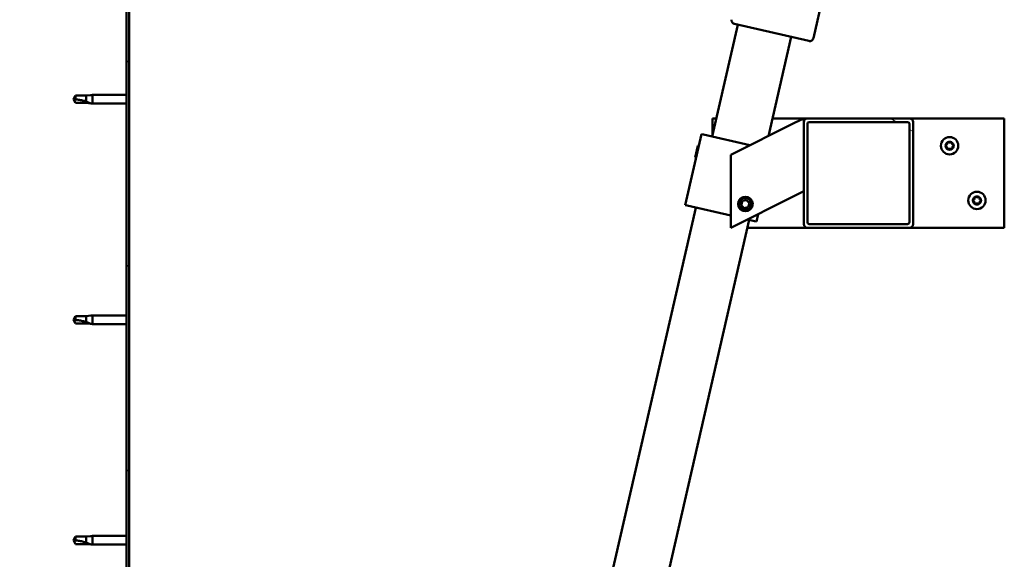
# Model space of a CAD drawing. Units: millimetres. Extents: x -6096 to 24304, y 3138 to 8837.
# Drawn here: x 17086 to 17626, y 6940 to 7237 of the extents above; entities that cross this region are included whole.
import ezdxf

# ---------------------------------------------------------------- set-up
doc = ezdxf.new("R2010")
doc.units = ezdxf.units.MM
doc.header["$LTSCALE"] = 25
doc.layers.add('Hatch (ISO)', color=7, linetype='Continuous', lineweight=18)
doc.layers.add('Visible (ISO)', color=7, linetype='Continuous', lineweight=50)

msp = doc.modelspace()

# ---------------------------------------------------------------- hatches: boundary and pattern name
at = {"layer": 'Hatch (ISO)'}
h = msp.add_hatch(dxfattribs=at)
h.set_pattern_fill('ANSI31', color=256, scale=635, angle=90.0002, style=0)
h.set_pattern_definition([(135.0002, (0, 0), (-56.1264, -56.1268), [])])
edge = h.paths.add_edge_path()
edge.add_line((17086.14, 7378.91), (17086.14, 7360.91))
edge.add_line((17086.14, 7360.91), (17087.64, 7360.91))
edge.add_line((17087.64, 7360.91), (17087.64, 7378.91))
edge.add_ellipse((17089.64, 7378.91), major_axis=(-2, 0), ratio=1, start_angle=270, end_angle=360, ccw=False)
edge.add_line((17089.64, 7380.91), (17142.64, 7380.91))
edge.add_ellipse((17142.64, 7378.91), major_axis=(0, 2), ratio=1, start_angle=270, end_angle=360, ccw=False)
edge.add_line((17144.64, 7378.91), (17144.64, 6885.91))
edge.add_ellipse((17142.64, 6885.91), major_axis=(2, 0), ratio=1, start_angle=270, end_angle=360, ccw=False)
edge.add_line((17142.64, 6883.91), (17086.14, 6883.91))
edge.add_line((17086.14, 6883.91), (17086.14, 6882.41))
edge.add_line((17086.14, 6882.41), (17142.64, 6882.41))
edge.add_ellipse((17142.64, 6885.91), major_axis=(0, -3.5), ratio=1, start_angle=0, end_angle=90)
edge.add_line((17146.14, 6885.91), (17146.14, 7378.91))
edge.add_ellipse((17142.64, 7378.91), major_axis=(3.5, 0), ratio=1, start_angle=0, end_angle=90)
edge.add_line((17142.64, 7382.41), (17126.14, 7382.41))
edge.add_line((17126.14, 7382.41), (17106.14, 7382.41))
edge.add_line((17106.14, 7382.41), (17089.64, 7382.41))
edge.add_ellipse((17089.64, 7378.91), major_axis=(0, 3.5), ratio=1, start_angle=0, end_angle=90)
h = msp.add_hatch(dxfattribs=at)
h.set_pattern_fill('ANSI31', color=256, scale=635, angle=105.0002, style=0)
h.set_pattern_definition([(150.00025, (0, 0), (-39.6872, -68.74094), [])])
edge = h.paths.add_edge_path()
edge.add_ellipse((17574.14, 7180.41), major_axis=(2, 0), ratio=1, start_angle=0, end_angle=90)
edge.add_line((17574.14, 7182.41), (17518.14, 7182.41))
edge.add_ellipse((17518.14, 7180.41), major_axis=(0, 2), ratio=1, start_angle=0, end_angle=90)
edge.add_line((17516.14, 7180.41), (17516.14, 7124.41))
edge.add_ellipse((17518.14, 7124.41), major_axis=(-2, 0), ratio=1, start_angle=0, end_angle=90)
edge.add_line((17518.14, 7122.41), (17574.14, 7122.41))
edge.add_ellipse((17574.14, 7124.41), major_axis=(0, -2), ratio=1, start_angle=0, end_angle=90)
edge.add_line((17576.14, 7124.41), (17576.14, 7180.41))
edge = h.paths.add_edge_path(flags=0)
edge.add_ellipse((17519.14, 7179.41), major_axis=(-1, 0), ratio=1, start_angle=270, end_angle=360)
edge.add_line((17518.14, 7179.41), (17518.14, 7125.41))
edge.add_ellipse((17519.14, 7125.41), major_axis=(0, -1), ratio=1, start_angle=270, end_angle=360)
edge.add_line((17519.14, 7124.41), (17573.14, 7124.41))
edge.add_ellipse((17573.14, 7125.41), major_axis=(1, 0), ratio=1, start_angle=270, end_angle=360)
edge.add_line((17574.14, 7125.41), (17574.14, 7179.41))
edge.add_ellipse((17573.14, 7179.41), major_axis=(0, 1), ratio=1, start_angle=270, end_angle=360)
edge.add_line((17573.14, 7180.41), (17519.14, 7180.41))

# ---------------------------------------------------------------- linework, layer by layer
at = {"layer": 'Visible (ISO)'}
for p, q in [((17144.64, 7378.91), (17144.64, 6885.91)), ((17146.14, 6885.91), (17146.14, 7378.91)), ((17555.62, 7375.51), (17521.42, 7226.38)), ((17465.95, 7172.41), (17480.04, 7233.82)), ((17519.02, 7224.88), (17478.09, 7234.26)), ((17509.28, 7227.11), (17496.81, 7172.74)), ((17116.83, 7194.96), (17115.64, 7192.91)), ((17116.83, 7190.86), (17115.64, 7192.91)), ((17116.83, 7194.96), (17116.83, 7192.78)), ((17122.57, 7194.96), (17116.83, 7194.96)), ((17125.22, 7195.22), (17122.57, 7194.96)), ((17122.57, 7194.96), (17122.57, 7191.67)), ((17125.22, 7195.22), (17126.14, 7195.31)), ((17126.14, 7195.31), (17126.14, 7190.51)), ((17144.64, 7195.31), (17126.14, 7195.31)), ((17122.57, 7190.86), (17116.83, 7190.86)), ((17125.22, 7190.6), (17122.57, 7190.86)), ((17125.22, 7190.6), (17126.14, 7190.51)), ((17144.64, 7190.51), (17126.14, 7190.51)), ((17466.14, 7173.24), (17466.14, 7182.41)), ((17466.14, 7182.41), (17468.25, 7182.41)), ((17499.03, 7182.41), (17518.14, 7182.41)), ((17511.13, 7179.9), (17516.14, 7182.41)), ((17516.14, 7182.41), (17516.14, 7180.41)), ((17574.14, 7182.41), (17518.14, 7182.41)), ((17574.14, 7182.41), (17626.14, 7182.41)), ((17626.14, 7182.41), (17626.14, 7122.41)), ((17511.13, 7179.9), (17476.14, 7162.41)), ((17516.14, 7180.41), (17516.14, 7124.41)), ((17518.14, 7125.41), (17518.14, 7179.41)), ((17519.14, 7180.41), (17573.14, 7180.41)), ((17574.14, 7179.41), (17574.14, 7125.41)), ((17576.14, 7124.41), (17576.14, 7180.41)), ((17460.11, 7173.75), (17451.17, 7134.76)), ((17461.08, 7173.53), (17460.11, 7173.75)), ((17461.08, 7173.53), (17486.65, 7167.66)), ((17456.66, 7160.97), (17458.11, 7167.27)), ((17458.11, 7167.27), (17458.71, 7167.64)), ((17456.66, 7160.97), (17457.04, 7160.37)), ((17476.14, 7162.41), (17476.14, 7122.41)), ((17476.14, 7122.41), (17511.13, 7139.9)), ((17516.14, 7142.41), (17511.13, 7139.9)), ((17313.51, 6507.67), (17457.01, 7133.42)), ((17452.14, 7134.54), (17451.17, 7134.76)), ((17452.14, 7134.54), (17476.14, 7129.04)), ((17481.9, 7134.88), (17482.56, 7137.09)), ((17483.48, 7133.2), (17481.9, 7134.88)), ((17482.56, 7137.09), (17484.81, 7137.62)), ((17485.73, 7133.73), (17483.48, 7133.2)), ((17484.81, 7137.62), (17486.39, 7135.94)), ((17486.39, 7135.94), (17485.73, 7133.73)), ((17491.08, 7129.88), (17490.15, 7125.82)), ((17486.25, 7126.72), (17342.75, 6500.96)), ((17485.23, 7126.95), (17489.18, 7126.05)), ((17490.15, 7125.82), (17489.18, 7126.05)), ((17573.14, 7124.41), (17519.14, 7124.41)), ((17518.14, 7122.41), (17485.27, 7122.41)), ((17518.14, 7122.41), (17574.14, 7122.41)), ((17626.14, 7122.41), (17574.14, 7122.41)), ((17125.22, 7074.22), (17122.57, 7073.96)), ((17125.22, 7074.22), (17126.14, 7074.31)), ((17126.14, 7074.31), (17126.14, 7069.51)), ((17144.64, 7074.31), (17126.14, 7074.31)), ((17116.83, 7073.96), (17115.64, 7071.91)), ((17116.83, 7069.86), (17115.64, 7071.91)), ((17116.83, 7073.96), (17116.83, 7071.78)), ((17122.57, 7073.96), (17116.83, 7073.96)), ((17122.57, 7069.86), (17116.83, 7069.86)), ((17122.57, 7073.96), (17122.57, 7070.67)), ((17125.22, 7069.6), (17122.57, 7069.86)), ((17125.22, 7069.6), (17126.14, 7069.51)), ((17144.64, 7069.51), (17126.14, 7069.51)), ((17116.83, 6952.96), (17115.64, 6950.91)), ((17116.83, 6948.86), (17115.64, 6950.91)), ((17116.83, 6952.96), (17116.83, 6950.78)), ((17122.57, 6952.96), (17116.83, 6952.96)), ((17125.22, 6953.22), (17122.57, 6952.96)), ((17122.57, 6952.96), (17122.57, 6949.67)), ((17125.22, 6953.22), (17126.14, 6953.31)), ((17126.14, 6953.31), (17126.14, 6948.51)), ((17144.64, 6953.31), (17126.14, 6953.31)), ((17122.57, 6948.86), (17116.83, 6948.86)), ((17125.22, 6948.6), (17122.57, 6948.86)), ((17125.22, 6948.6), (17126.14, 6948.51)), ((17144.64, 6948.51), (17126.14, 6948.51))]:
    msp.add_line(p, q, dxfattribs=at)
for centre, radius in [((17596.14, 7167.41), 4.75), ((17484.14, 7135.41), 4), ((17611.14, 7137.41), 4.75), ((17484.14, 7135.41), 3.23)]:
    msp.add_circle(centre, radius, dxfattribs=at)
for centre, radius, start, end in [((17478.53, 7236.21), 2, 169.6629, 254.5053), ((17478.53, 7236.21), 2, 254.5053, 257.0841), ((17519.47, 7226.83), 2, 259.6629, 344.5053), ((17519.47, 7226.83), 2, 344.5053, 347.0841), ((17519.47, 7226.83), 2, 257.0841, 259.6629), ((17518.14, 7180.41), 2, 90, 180), ((17574.14, 7180.41), 2, 0, 90), ((17519.14, 7179.41), 1, 90, 180), ((17573.14, 7179.41), 1, 0, 90), ((17596.14, 7167.41), 2.21, 125.5744, 174.4256), ((17594.34, 7167.41), 0.45, 103.3418, 151.5613), ((17594.34, 7167.41), 0.45, 208.4387, 256.6582), ((17596.14, 7167.41), 2.21, 185.5744, 234.4256), ((17594.06, 7168.61), 0.787, 283.3418, 16.6582), ((17594.06, 7166.21), 0.787, 343.3418, 76.6582), ((17595.24, 7168.97), 0.45, 148.4387, 196.6582), ((17595.24, 7165.85), 0.45, 163.3418, 211.5613), ((17596.14, 7167.41), 2.21, 65.5744, 114.4256), ((17595.24, 7168.97), 0.45, 43.3418, 91.5613), ((17596.14, 7169.82), 0.787, 223.3418, 316.6582), ((17597.04, 7168.97), 0.45, 88.4387, 136.6582), ((17597.04, 7168.97), 0.45, 343.3418, 31.5613), ((17596.14, 7167.41), 2.21, 5.5744, 54.4256), ((17596.14, 7167.41), 2.21, 305.5744, 354.4256), ((17597.04, 7165.85), 0.45, 328.4387, 16.6582), ((17598.23, 7168.61), 0.787, 163.3418, 256.6582), ((17598.23, 7166.21), 0.787, 103.3418, 196.6582), ((17597.94, 7167.41), 0.45, 28.4387, 76.6582), ((17597.94, 7167.41), 0.45, 283.3418, 331.5613), ((17595.24, 7165.85), 0.45, 268.4387, 316.6582), ((17596.14, 7167.41), 2.21, 245.5744, 294.4256), ((17596.14, 7165), 0.787, 43.3418, 136.6582), ((17597.04, 7165.85), 0.45, 223.3418, 271.5613), ((17611.14, 7137.41), 2.21, 125.5744, 174.4256), ((17609.06, 7138.61), 0.787, 283.3418, 16.6582), ((17610.24, 7138.97), 0.45, 148.4387, 196.6582), ((17611.14, 7137.41), 2.21, 65.5744, 114.4256), ((17610.24, 7138.97), 0.45, 43.3418, 91.5613), ((17611.14, 7139.82), 0.787, 223.3418, 316.6582), ((17612.04, 7138.97), 0.45, 88.4387, 136.6582), ((17612.04, 7138.97), 0.45, 343.3418, 31.5613), ((17611.14, 7137.41), 2.21, 5.5744, 54.4256), ((17613.23, 7138.61), 0.787, 163.3418, 256.6582), ((17609.34, 7137.41), 0.45, 103.3418, 151.5613), ((17609.34, 7137.41), 0.45, 208.4387, 256.6582), ((17611.14, 7137.41), 2.21, 185.5744, 234.4256), ((17609.06, 7136.21), 0.787, 343.3418, 76.6582), ((17610.24, 7135.85), 0.45, 163.3418, 211.5613), ((17610.24, 7135.85), 0.45, 268.4387, 316.6582), ((17611.14, 7137.41), 2.21, 245.5744, 294.4256), ((17611.14, 7135), 0.787, 43.3418, 136.6582), ((17612.04, 7135.85), 0.45, 223.3418, 271.5613), ((17611.14, 7137.41), 2.21, 305.5744, 354.4256), ((17612.04, 7135.85), 0.45, 328.4387, 16.6582), ((17613.23, 7136.21), 0.787, 103.3418, 196.6582), ((17612.94, 7137.41), 0.45, 28.4387, 76.6582), ((17612.94, 7137.41), 0.45, 283.3418, 331.5613), ((17518.14, 7124.41), 2, 180, 270), ((17519.14, 7125.41), 1, 180, 270), ((17573.14, 7125.41), 1, 270, 0), ((17574.14, 7124.41), 2, 270, 0)]:
    msp.add_arc(centre, radius, start, end, dxfattribs=at)
for points in [[(17115.64, 7192.91), (17116.03, 7192.91), (17116.42, 7192.87), (17116.83, 7192.78)], [(17115.64, 7071.91), (17116.03, 7071.91), (17116.42, 7071.87), (17116.83, 7071.78)], [(17115.64, 6950.91), (17116.03, 6950.91), (17116.42, 6950.87), (17116.83, 6950.78)]]:
    msp.add_open_spline(points, degree=3, dxfattribs=at)
for points, knots in [([(17116.83, 7192.78), (17117.16, 7192.76), (17117.5, 7192.73), (17118.58, 7192.62), (17119.33, 7192.5), (17120.78, 7192.19), (17121.49, 7192.01), (17122.29, 7191.76), (17122.44, 7191.71), (17122.57, 7191.67)], [1.0298299, 1.0298299, 1.0298299, 1.0298299, 1.1268672, 1.1268672, 1.3401618, 1.3401618, 1.5534565, 1.5534565, 1.5990374, 1.5990374, 1.5990374, 1.5990374]), ([(17122.57, 7191.67), (17122.83, 7191.58), (17123.09, 7191.49), (17123.66, 7191.27), (17123.98, 7191.14), (17124.56, 7190.9), (17124.86, 7190.76), (17125.09, 7190.66), (17125.14, 7190.64), (17125.2, 7190.61), (17125.22, 7190.6), (17125.22, 7190.6)], [0.9725494, 0.9725494, 0.9725494, 0.9725494, 1.0547969, 1.0547969, 1.1648244, 1.1648244, 1.2623094, 1.2623094, 1.290226, 1.290226, 1.3181426, 1.3181426, 1.3181426, 1.3181426]), ([(17593.95, 7167.2), (17593.92, 7167.24), (17593.91, 7167.29), (17593.89, 7167.4), (17593.89, 7167.46), (17593.91, 7167.55), (17593.93, 7167.59), (17593.95, 7167.62)], [0.17438702, 0.17438702, 0.17438702, 0.17438702, 0.18896797, 0.18896797, 0.20586323, 0.20586323, 0.21737852, 0.21737852, 0.21737852, 0.21737852]), ([(17594.86, 7169.2), (17594.89, 7169.25), (17594.92, 7169.29), (17595.01, 7169.36), (17595.06, 7169.38), (17595.15, 7169.41), (17595.19, 7169.42), (17595.23, 7169.42)], [0.17438702, 0.17438702, 0.17438702, 0.17438702, 0.18896797, 0.18896797, 0.20586323, 0.20586323, 0.21737852, 0.21737852, 0.21737852, 0.21737852]), ([(17597.06, 7169.42), (17597.11, 7169.42), (17597.16, 7169.41), (17597.26, 7169.37), (17597.31, 7169.33), (17597.38, 7169.27), (17597.41, 7169.24), (17597.43, 7169.2)], [0.17438702, 0.17438702, 0.17438702, 0.17438702, 0.18896797, 0.18896797, 0.20586323, 0.20586323, 0.21737852, 0.21737852, 0.21737852, 0.21737852]), ([(17598.34, 7167.62), (17598.36, 7167.58), (17598.38, 7167.53), (17598.4, 7167.42), (17598.39, 7167.36), (17598.37, 7167.27), (17598.36, 7167.23), (17598.34, 7167.2)], [0.17438702, 0.17438702, 0.17438702, 0.17438702, 0.18896797, 0.18896797, 0.20586323, 0.20586323, 0.21737852, 0.21737852, 0.21737852, 0.21737852]), ([(17595.23, 7165.4), (17595.18, 7165.4), (17595.13, 7165.41), (17595.03, 7165.45), (17594.98, 7165.48), (17594.91, 7165.55), (17594.88, 7165.58), (17594.86, 7165.62)], [0.17438702, 0.17438702, 0.17438702, 0.17438702, 0.18896797, 0.18896797, 0.20586323, 0.20586323, 0.21737851, 0.21737851, 0.21737851, 0.21737851]), ([(17597.43, 7165.62), (17597.4, 7165.57), (17597.37, 7165.53), (17597.28, 7165.46), (17597.23, 7165.44), (17597.14, 7165.41), (17597.1, 7165.4), (17597.06, 7165.4)], [0.17438702, 0.17438702, 0.17438702, 0.17438702, 0.18896797, 0.18896797, 0.20586323, 0.20586323, 0.21737851, 0.21737851, 0.21737851, 0.21737851]), ([(17609.86, 7139.2), (17609.89, 7139.25), (17609.92, 7139.29), (17610.01, 7139.36), (17610.06, 7139.38), (17610.15, 7139.41), (17610.19, 7139.42), (17610.23, 7139.42)], [0.17438702, 0.17438702, 0.17438702, 0.17438702, 0.18896797, 0.18896797, 0.20586323, 0.20586323, 0.21737852, 0.21737852, 0.21737852, 0.21737852]), ([(17612.06, 7139.42), (17612.11, 7139.42), (17612.16, 7139.41), (17612.26, 7139.37), (17612.31, 7139.33), (17612.38, 7139.27), (17612.41, 7139.24), (17612.43, 7139.2)], [0.17438702, 0.17438702, 0.17438702, 0.17438702, 0.18896797, 0.18896797, 0.20586323, 0.20586323, 0.21737852, 0.21737852, 0.21737852, 0.21737852]), ([(17608.95, 7137.2), (17608.92, 7137.24), (17608.91, 7137.29), (17608.89, 7137.4), (17608.89, 7137.46), (17608.91, 7137.55), (17608.93, 7137.59), (17608.95, 7137.62)], [0.17438702, 0.17438702, 0.17438702, 0.17438702, 0.18896797, 0.18896797, 0.20586323, 0.20586323, 0.21737852, 0.21737852, 0.21737852, 0.21737852]), ([(17610.23, 7135.4), (17610.18, 7135.4), (17610.13, 7135.41), (17610.03, 7135.45), (17609.98, 7135.48), (17609.91, 7135.55), (17609.88, 7135.58), (17609.86, 7135.62)], [0.17438702, 0.17438702, 0.17438702, 0.17438702, 0.18896797, 0.18896797, 0.20586323, 0.20586323, 0.21737851, 0.21737851, 0.21737851, 0.21737851]), ([(17612.43, 7135.62), (17612.4, 7135.57), (17612.37, 7135.53), (17612.28, 7135.46), (17612.23, 7135.44), (17612.14, 7135.41), (17612.1, 7135.4), (17612.06, 7135.4)], [0.17438702, 0.17438702, 0.17438702, 0.17438702, 0.18896797, 0.18896797, 0.20586323, 0.20586323, 0.21737851, 0.21737851, 0.21737851, 0.21737851]), ([(17613.34, 7137.62), (17613.36, 7137.58), (17613.38, 7137.53), (17613.4, 7137.42), (17613.39, 7137.36), (17613.37, 7137.27), (17613.36, 7137.23), (17613.34, 7137.2)], [0.17438702, 0.17438702, 0.17438702, 0.17438702, 0.18896797, 0.18896797, 0.20586323, 0.20586323, 0.21737852, 0.21737852, 0.21737852, 0.21737852]), ([(17116.83, 7071.78), (17117.16, 7071.76), (17117.5, 7071.73), (17118.58, 7071.62), (17119.33, 7071.5), (17120.78, 7071.19), (17121.49, 7071.01), (17122.29, 7070.76), (17122.44, 7070.71), (17122.57, 7070.67)], [1.0298299, 1.0298299, 1.0298299, 1.0298299, 1.1268672, 1.1268672, 1.3401618, 1.3401618, 1.5534565, 1.5534565, 1.5990374, 1.5990374, 1.5990374, 1.5990374]), ([(17122.57, 7070.67), (17122.83, 7070.58), (17123.09, 7070.49), (17123.66, 7070.27), (17123.98, 7070.14), (17124.56, 7069.9), (17124.86, 7069.76), (17125.09, 7069.66), (17125.14, 7069.64), (17125.2, 7069.61), (17125.22, 7069.6), (17125.22, 7069.6)], [0.9725494, 0.9725494, 0.9725494, 0.9725494, 1.0547969, 1.0547969, 1.1648244, 1.1648244, 1.2623094, 1.2623094, 1.290226, 1.290226, 1.3181426, 1.3181426, 1.3181426, 1.3181426]), ([(17116.83, 6950.78), (17117.16, 6950.76), (17117.5, 6950.73), (17118.58, 6950.62), (17119.33, 6950.5), (17120.78, 6950.19), (17121.49, 6950.01), (17122.29, 6949.76), (17122.44, 6949.71), (17122.57, 6949.67)], [1.0298299, 1.0298299, 1.0298299, 1.0298299, 1.1268672, 1.1268672, 1.3401618, 1.3401618, 1.5534565, 1.5534565, 1.5990374, 1.5990374, 1.5990374, 1.5990374]), ([(17122.57, 6949.67), (17122.83, 6949.58), (17123.09, 6949.49), (17123.66, 6949.27), (17123.98, 6949.14), (17124.56, 6948.9), (17124.86, 6948.76), (17125.09, 6948.66), (17125.14, 6948.64), (17125.2, 6948.61), (17125.22, 6948.6), (17125.22, 6948.6)], [0.9725494, 0.9725494, 0.9725494, 0.9725494, 1.0547969, 1.0547969, 1.1648244, 1.1648244, 1.2623094, 1.2623094, 1.290226, 1.290226, 1.3181426, 1.3181426, 1.3181426, 1.3181426])]:
    msp.add_open_spline(points, degree=3, knots=knots, dxfattribs=at)

doc.saveas('drawing.dxf')
